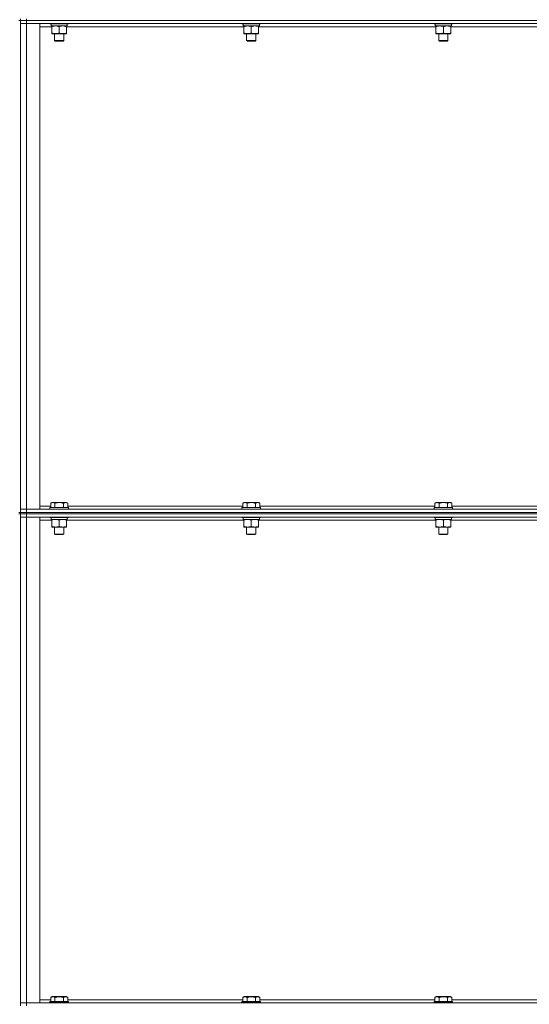
# Model space of a CAD drawing. Units: millimetres. Extents: x 0 to 30546, y -7 to 21000.
# Drawn here: x 15269 to 15927, y 14188 to 15459 of the extents above; entities that cross this region are included whole.
import ezdxf

# ---------------------------------------------------------------- set-up
doc = ezdxf.new("R2010")
doc.units = ezdxf.units.MM
doc.linetypes.add('K5LT_THIN', pattern=[0])
doc.layers.add('R', color=1, linetype='Continuous', true_color=0xff0000)
doc.layers.add('WELDING', color=7, linetype='Continuous', true_color=0xffffff)

msp = doc.modelspace()

# ---------------------------------------------------------------- linework, layer by layer
at = {"layer": 'R', "color": 7, "linetype": 'K5LT_THIN', "lineweight": 18}
for p, q in [((15267.6, 15458.3), (15269.6, 15458.3)), ((15269.6, 15460.3), (15269.6, 15458.3)), ((15269.6, 15458.3), (15269.6, 14823.3)), ((15277.6, 15458.3), (15269.6, 15458.3)), ((15269.6, 15458.3), (15277.6, 15458.3)), ((15277.6, 15460.3), (15277.6, 15458.3)), ((15277.6, 15458.3), (16601.6, 15458.3)), ((16601.6, 15458.3), (15277.6, 15458.3)), ((15277.6, 15458.3), (15277.6, 15454.3)), ((15269.6, 15454.3), (15277.6, 15454.3)), ((15277.6, 15454.3), (15269.6, 15454.3)), ((16601.6, 15454.3), (15277.6, 15454.3)), ((15277.6, 15454.3), (15294.6, 15454.3)), ((15277.6, 15454.3), (15277.6, 14827.3)), ((15294.6, 15454.3), (15294.6, 14827.3)), ((15310.1, 15450.3), (15294.6, 15450.3)), ((15307.6, 15454.3), (15307.6, 15454.1)), ((15307.6, 15454.1), (15307.8, 15453.8)), ((15319.6, 15454.1), (15307.6, 15454.1)), ((15319.6, 15453.8), (15307.8, 15453.8)), ((15309.1, 15451.3), (15309.2, 15452.7)), ((15309.1, 15451.3), (15309.4, 15451.3)), ((15330.1, 15451.3), (15309.4, 15451.3)), ((15310.1, 15450.5), (15310.1, 15451.3)), ((15310.1, 15450.5), (15310.1, 15442.2)), ((15331.6, 15454.1), (15319.6, 15454.1)), ((15331.4, 15453.8), (15319.6, 15453.8)), ((15319.6, 15450.5), (15319.6, 15442.2)), ((15329.1, 15451.3), (15329.1, 15450.5)), ((15329.1, 15450.5), (15329.1, 15442.2)), ((15558.1, 15450.3), (15329.1, 15450.3)), ((15330.1, 15453.8), (15330.1, 15451.3)), ((15331.6, 15454.1), (15331.4, 15453.8)), ((15331.6, 15454.3), (15331.6, 15454.1)), ((15555.6, 15454.3), (15555.6, 15454.1)), ((15555.6, 15454.1), (15555.8, 15453.8)), ((15567.6, 15454.1), (15555.6, 15454.1)), ((15567.6, 15453.8), (15555.8, 15453.8)), ((15557.1, 15451.3), (15557.2, 15452.7)), ((15557.1, 15451.3), (15557.4, 15451.3)), ((15578.1, 15451.3), (15557.4, 15451.3)), ((15558.1, 15450.5), (15558.1, 15451.3)), ((15558.1, 15450.5), (15558.1, 15442.2)), ((15579.6, 15454.1), (15567.6, 15454.1)), ((15579.4, 15453.8), (15567.6, 15453.8)), ((15567.6, 15450.5), (15567.6, 15442.2)), ((15577.1, 15451.3), (15577.1, 15450.5)), ((15577.1, 15450.5), (15577.1, 15442.2)), ((15806.1, 15450.3), (15577.1, 15450.3)), ((15578.1, 15453.8), (15578.1, 15451.3)), ((15579.6, 15454.1), (15579.4, 15453.8)), ((15579.6, 15454.3), (15579.6, 15454.1)), ((15803.6, 15454.3), (15803.6, 15454.1)), ((15803.6, 15454.1), (15803.8, 15453.8)), ((15815.6, 15454.1), (15803.6, 15454.1)), ((15815.6, 15453.8), (15803.8, 15453.8)), ((15805.1, 15451.3), (15805.2, 15452.7)), ((15805.1, 15451.3), (15805.4, 15451.3)), ((15826.1, 15451.3), (15805.4, 15451.3)), ((15806.1, 15450.5), (15806.1, 15451.3)), ((15806.1, 15450.5), (15806.1, 15442.2)), ((15827.6, 15454.1), (15815.6, 15454.1)), ((15827.4, 15453.8), (15815.6, 15453.8)), ((15815.6, 15450.5), (15815.6, 15442.2)), ((15825.1, 15451.3), (15825.1, 15450.5)), ((15825.1, 15450.5), (15825.1, 15442.2)), ((16054.1, 15450.3), (15825.1, 15450.3)), ((15826.1, 15453.8), (15826.1, 15451.3)), ((15827.6, 15454.1), (15827.4, 15453.8)), ((15827.6, 15454.3), (15827.6, 15454.1)), ((15310.1, 15441.3), (15310.1, 15442.2)), ((15329.1, 15441.3), (15310.1, 15441.3)), ((15313.6, 15441.3), (15313.6, 15432.4)), ((15325.6, 15432.4), (15313.6, 15432.4)), ((15313.6, 15432.4), (15314.6, 15431.8)), ((15324.6, 15431.8), (15314.6, 15431.8)), ((15325.6, 15432.4), (15324.6, 15431.8)), ((15325.6, 15441.3), (15325.6, 15432.4)), ((15329.1, 15442.2), (15329.1, 15441.3)), ((15558.1, 15441.3), (15558.1, 15442.2)), ((15577.1, 15441.3), (15558.1, 15441.3)), ((15561.6, 15441.3), (15561.6, 15432.4)), ((15573.6, 15432.4), (15561.6, 15432.4)), ((15561.6, 15432.4), (15562.6, 15431.8)), ((15572.6, 15431.8), (15562.6, 15431.8)), ((15573.6, 15432.4), (15572.6, 15431.8)), ((15573.6, 15441.3), (15573.6, 15432.4)), ((15577.1, 15442.2), (15577.1, 15441.3)), ((15806.1, 15441.3), (15806.1, 15442.2)), ((15825.1, 15441.3), (15806.1, 15441.3)), ((15809.6, 15441.3), (15809.6, 15432.4)), ((15821.6, 15432.4), (15809.6, 15432.4)), ((15809.6, 15432.4), (15810.6, 15431.8)), ((15820.6, 15431.8), (15810.6, 15431.8)), ((15821.6, 15432.4), (15820.6, 15431.8)), ((15821.6, 15441.3), (15821.6, 15432.4)), ((15825.1, 15442.2), (15825.1, 15441.3)), ((15308.6, 14835.2), (15310.6, 14836.3)), ((15308.6, 14835.2), (15308.6, 14829.8)), ((15328.6, 14836.3), (15310.6, 14836.3)), ((15314.1, 14835.2), (15314.1, 14829.8)), ((15325.1, 14835.2), (15325.1, 14829.8)), ((15330.6, 14835.2), (15328.6, 14836.3)), ((15330.6, 14835.2), (15330.6, 14829.8)), ((15556.6, 14835.2), (15558.6, 14836.3)), ((15556.6, 14835.2), (15556.6, 14829.8)), ((15576.6, 14836.3), (15558.6, 14836.3)), ((15562.1, 14835.2), (15562.1, 14829.8)), ((15573.1, 14835.2), (15573.1, 14829.8)), ((15578.6, 14835.2), (15576.6, 14836.3)), ((15578.6, 14835.2), (15578.6, 14829.8)), ((15804.6, 14835.2), (15806.6, 14836.3)), ((15804.6, 14835.2), (15804.6, 14829.8)), ((15824.6, 14836.3), (15806.6, 14836.3)), ((15810.1, 14835.2), (15810.1, 14829.8)), ((15821.1, 14835.2), (15821.1, 14829.8)), ((15826.6, 14835.2), (15824.6, 14836.3)), ((15826.6, 14835.2), (15826.6, 14829.8)), ((15267.6, 14823.3), (15269.6, 14823.3)), ((15267.6, 14821.3), (15269.6, 14821.3)), ((15277.6, 14827.3), (15269.6, 14827.3)), ((15269.6, 14827.3), (15277.6, 14827.3)), ((15269.6, 14823.3), (15277.6, 14823.3)), ((15269.6, 14823.3), (15269.6, 14821.3)), ((15277.6, 14823.3), (15269.6, 14823.3)), ((15269.6, 14821.3), (15277.6, 14821.3)), ((15277.6, 14821.3), (15269.6, 14821.3)), ((15269.6, 14821.3), (15269.6, 14186.3)), ((15277.6, 14827.3), (16601.6, 14827.3)), ((15294.6, 14827.3), (15277.6, 14827.3)), ((15277.6, 14823.3), (15277.6, 14827.3)), ((15277.6, 14823.3), (16601.6, 14823.3)), ((15277.6, 14823.3), (16601.6, 14823.3)), ((15277.6, 14823.3), (15277.6, 14821.3)), ((16601.6, 14821.3), (15277.6, 14821.3)), ((15277.6, 14821.3), (16601.6, 14821.3)), ((15277.6, 14821.3), (15277.6, 14817.3)), ((15294.6, 14831.3), (15308.6, 14831.3)), ((15307.6, 14829.5), (15307.8, 14829.8)), ((15307.6, 14829.5), (15307.6, 14827.6)), ((15331.6, 14829.5), (15307.6, 14829.5)), ((15331.6, 14827.6), (15307.6, 14827.6)), ((15307.6, 14827.6), (15307.8, 14827.3)), ((15331.4, 14829.8), (15307.8, 14829.8)), ((15330.6, 14831.3), (15556.6, 14831.3)), ((15331.6, 14829.5), (15331.4, 14829.8)), ((15331.6, 14827.6), (15331.4, 14827.3)), ((15331.6, 14829.5), (15331.6, 14827.6)), ((15555.6, 14829.5), (15555.8, 14829.8)), ((15555.6, 14829.5), (15555.6, 14827.6)), ((15579.6, 14829.5), (15555.6, 14829.5)), ((15579.6, 14827.6), (15555.6, 14827.6)), ((15555.6, 14827.6), (15555.8, 14827.3)), ((15579.4, 14829.8), (15555.8, 14829.8)), ((15578.6, 14831.3), (15804.6, 14831.3)), ((15579.6, 14829.5), (15579.4, 14829.8)), ((15579.6, 14827.6), (15579.4, 14827.3)), ((15579.6, 14829.5), (15579.6, 14827.6)), ((15803.6, 14829.5), (15803.8, 14829.8)), ((15803.6, 14829.5), (15803.6, 14827.6)), ((15827.6, 14829.5), (15803.6, 14829.5)), ((15827.6, 14827.6), (15803.6, 14827.6)), ((15803.6, 14827.6), (15803.8, 14827.3)), ((15827.4, 14829.8), (15803.8, 14829.8)), ((15826.6, 14831.3), (16052.6, 14831.3)), ((15827.6, 14829.5), (15827.4, 14829.8)), ((15827.6, 14827.6), (15827.4, 14827.3)), ((15827.6, 14829.5), (15827.6, 14827.6)), ((15269.6, 14817.3), (15277.6, 14817.3)), ((15277.6, 14817.3), (15269.6, 14817.3)), ((16601.6, 14817.3), (15277.6, 14817.3)), ((15277.6, 14817.3), (15294.6, 14817.3)), ((15277.6, 14817.3), (15277.6, 14190.3)), ((15294.6, 14817.3), (15294.6, 14190.3)), ((15310.1, 14813.3), (15294.6, 14813.3)), ((15307.6, 14817.3), (15307.6, 14817.1)), ((15307.6, 14817.1), (15307.8, 14816.8)), ((15319.6, 14817.1), (15307.6, 14817.1)), ((15319.6, 14816.8), (15307.8, 14816.8)), ((15309.1, 14814.3), (15309.2, 14815.7)), ((15309.1, 14814.3), (15309.4, 14814.3)), ((15330.1, 14814.3), (15309.4, 14814.3)), ((15310.1, 14813.5), (15310.1, 14814.3)), ((15310.1, 14813.5), (15310.1, 14805.2)), ((15331.6, 14817.1), (15319.6, 14817.1)), ((15331.4, 14816.8), (15319.6, 14816.8)), ((15319.6, 14813.5), (15319.6, 14805.2)), ((15329.1, 14814.3), (15329.1, 14813.5)), ((15329.1, 14813.5), (15329.1, 14805.2)), ((15558.1, 14813.3), (15329.1, 14813.3)), ((15330.1, 14816.8), (15330.1, 14814.3)), ((15331.6, 14817.1), (15331.4, 14816.8)), ((15331.6, 14817.3), (15331.6, 14817.1)), ((15555.6, 14817.3), (15555.6, 14817.1)), ((15555.6, 14817.1), (15555.8, 14816.8)), ((15567.6, 14817.1), (15555.6, 14817.1)), ((15567.6, 14816.8), (15555.8, 14816.8)), ((15557.1, 14814.3), (15557.2, 14815.7)), ((15557.1, 14814.3), (15557.4, 14814.3)), ((15578.1, 14814.3), (15557.4, 14814.3)), ((15558.1, 14813.5), (15558.1, 14814.3)), ((15558.1, 14813.5), (15558.1, 14805.2)), ((15579.6, 14817.1), (15567.6, 14817.1)), ((15579.4, 14816.8), (15567.6, 14816.8)), ((15567.6, 14813.5), (15567.6, 14805.2)), ((15577.1, 14814.3), (15577.1, 14813.5)), ((15577.1, 14813.5), (15577.1, 14805.2)), ((15806.1, 14813.3), (15577.1, 14813.3)), ((15578.1, 14816.8), (15578.1, 14814.3)), ((15579.6, 14817.1), (15579.4, 14816.8)), ((15579.6, 14817.3), (15579.6, 14817.1)), ((15803.6, 14817.3), (15803.6, 14817.1)), ((15803.6, 14817.1), (15803.8, 14816.8)), ((15815.6, 14817.1), (15803.6, 14817.1)), ((15815.6, 14816.8), (15803.8, 14816.8)), ((15805.1, 14814.3), (15805.2, 14815.7)), ((15805.1, 14814.3), (15805.4, 14814.3)), ((15826.1, 14814.3), (15805.4, 14814.3)), ((15806.1, 14813.5), (15806.1, 14814.3)), ((15806.1, 14813.5), (15806.1, 14805.2)), ((15827.6, 14817.1), (15815.6, 14817.1)), ((15827.4, 14816.8), (15815.6, 14816.8)), ((15815.6, 14813.5), (15815.6, 14805.2)), ((15825.1, 14814.3), (15825.1, 14813.5)), ((15825.1, 14813.5), (15825.1, 14805.2)), ((16054.1, 14813.3), (15825.1, 14813.3)), ((15826.1, 14816.8), (15826.1, 14814.3)), ((15827.6, 14817.1), (15827.4, 14816.8)), ((15827.6, 14817.3), (15827.6, 14817.1)), ((15310.1, 14804.3), (15310.1, 14805.2)), ((15329.1, 14804.3), (15310.1, 14804.3)), ((15313.6, 14804.3), (15313.6, 14795.4)), ((15325.6, 14795.4), (15313.6, 14795.4)), ((15313.6, 14795.4), (15314.6, 14794.8)), ((15324.6, 14794.8), (15314.6, 14794.8)), ((15325.6, 14795.4), (15324.6, 14794.8)), ((15325.6, 14804.3), (15325.6, 14795.4)), ((15329.1, 14805.2), (15329.1, 14804.3)), ((15558.1, 14804.3), (15558.1, 14805.2)), ((15577.1, 14804.3), (15558.1, 14804.3)), ((15561.6, 14804.3), (15561.6, 14795.4)), ((15573.6, 14795.4), (15561.6, 14795.4)), ((15561.6, 14795.4), (15562.6, 14794.8)), ((15572.6, 14794.8), (15562.6, 14794.8)), ((15573.6, 14795.4), (15572.6, 14794.8)), ((15573.6, 14804.3), (15573.6, 14795.4)), ((15577.1, 14805.2), (15577.1, 14804.3)), ((15806.1, 14804.3), (15806.1, 14805.2)), ((15825.1, 14804.3), (15806.1, 14804.3)), ((15809.6, 14804.3), (15809.6, 14795.4)), ((15821.6, 14795.4), (15809.6, 14795.4)), ((15809.6, 14795.4), (15810.6, 14794.8)), ((15820.6, 14794.8), (15810.6, 14794.8)), ((15821.6, 14795.4), (15820.6, 14794.8)), ((15821.6, 14804.3), (15821.6, 14795.4)), ((15825.1, 14805.2), (15825.1, 14804.3)), ((15308.6, 14197.2), (15310.6, 14198.3)), ((15308.6, 14197.2), (15308.6, 14191.8)), ((15319.6, 14198.3), (15310.6, 14198.3)), ((15314.1, 14197.2), (15314.1, 14191.8)), ((15328.6, 14198.3), (15319.6, 14198.3)), ((15325.1, 14197.2), (15325.1, 14191.8)), ((15330.6, 14197.2), (15328.6, 14198.3)), ((15330.6, 14197.2), (15330.6, 14191.8)), ((15556.6, 14197.2), (15558.6, 14198.3)), ((15556.6, 14197.2), (15556.6, 14191.8)), ((15567.6, 14198.3), (15558.6, 14198.3)), ((15562.1, 14197.2), (15562.1, 14191.8)), ((15576.6, 14198.3), (15567.6, 14198.3)), ((15573.1, 14197.2), (15573.1, 14191.8)), ((15578.6, 14197.2), (15576.6, 14198.3)), ((15578.6, 14197.2), (15578.6, 14191.8)), ((15804.6, 14197.2), (15806.6, 14198.3)), ((15804.6, 14197.2), (15804.6, 14191.8)), ((15815.6, 14198.3), (15806.6, 14198.3)), ((15810.1, 14197.2), (15810.1, 14191.8)), ((15824.6, 14198.3), (15815.6, 14198.3)), ((15821.1, 14197.2), (15821.1, 14191.8)), ((15826.6, 14197.2), (15824.6, 14198.3)), ((15826.6, 14197.2), (15826.6, 14191.8)), ((15277.6, 14190.3), (15269.6, 14190.3)), ((15269.6, 14190.3), (15277.6, 14190.3)), ((15277.6, 14190.3), (16601.6, 14190.3)), ((15294.6, 14190.3), (15277.6, 14190.3)), ((15277.6, 14186.3), (15277.6, 14190.3)), ((15294.6, 14194.3), (15308.6, 14194.3)), ((15307.6, 14191.5), (15307.8, 14191.8)), ((15307.6, 14191.5), (15307.6, 14190.3)), ((15319.6, 14191.5), (15307.6, 14191.5)), ((15319.6, 14191.8), (15307.8, 14191.8)), ((15331.4, 14191.8), (15319.6, 14191.8)), ((15331.6, 14191.5), (15319.6, 14191.5)), ((15330.6, 14194.3), (15556.6, 14194.3)), ((15331.6, 14191.5), (15331.4, 14191.8)), ((15331.6, 14191.5), (15331.6, 14190.3)), ((15555.6, 14191.5), (15555.8, 14191.8)), ((15555.6, 14191.5), (15555.6, 14190.3)), ((15567.6, 14191.5), (15555.6, 14191.5)), ((15567.6, 14191.8), (15555.8, 14191.8)), ((15579.4, 14191.8), (15567.6, 14191.8)), ((15579.6, 14191.5), (15567.6, 14191.5)), ((15578.6, 14194.3), (15804.6, 14194.3)), ((15579.6, 14191.5), (15579.4, 14191.8)), ((15579.6, 14191.5), (15579.6, 14190.3)), ((15803.6, 14191.5), (15803.8, 14191.8)), ((15803.6, 14191.5), (15803.6, 14190.3)), ((15815.6, 14191.5), (15803.6, 14191.5)), ((15815.6, 14191.8), (15803.8, 14191.8)), ((15827.4, 14191.8), (15815.6, 14191.8)), ((15827.6, 14191.5), (15815.6, 14191.5)), ((15826.6, 14194.3), (16052.6, 14194.3)), ((15827.6, 14191.5), (15827.4, 14191.8)), ((15827.6, 14191.5), (15827.6, 14190.3))]:
    msp.add_line(p, q, dxfattribs=at)
for centre in [(15319.6, 15456.3), (15567.6, 15456.3), (15815.6, 15456.3), (15319.6, 14819.3), (15567.6, 14819.3), (15815.6, 14819.3)]:
    msp.add_ellipse(centre, major_axis=(0, -22.5), ratio=0.466308, start_param=-1.46277, end_param=-1.350168, dxfattribs=at)
at = {"layer": 'WELDING', "color": 7, "linetype": 'K5LT_THIN', "lineweight": 18}
for points, knots in [([(15314.9, 15451.3), (15314.6, 15451.3), (15314.2, 15451.3), (15313.6, 15451.3), (15312.9, 15451.2), (15312.1, 15451.1), (15311.2, 15450.8), (15310.5, 15450.6), (15310.1, 15450.5)], [0, 0, 0, 0, 1.192024, 2.404251, 3.60809, 4.765234, 6.955738, 9, 9, 9, 9]), ([(15319.6, 15450.5), (15319.1, 15450.7), (15318.3, 15450.9), (15317.4, 15451.1), (15316.7, 15451.2), (15316.1, 15451.3), (15315.5, 15451.3), (15315.1, 15451.3), (15314.9, 15451.3)], [0, 0, 0, 0, 2.905563, 4.375924, 5.511195, 6.679161, 7.850161, 9, 9, 9, 9]), ([(15324.4, 15451.3), (15324.1, 15451.3), (15323.7, 15451.3), (15323.1, 15451.3), (15322.4, 15451.2), (15321.6, 15451.1), (15320.7, 15450.8), (15320, 15450.6), (15319.6, 15450.5)], [0, 0, 0, 0, 1.192024, 2.404251, 3.60809, 4.765234, 6.955738, 9, 9, 9, 9]), ([(15329.1, 15450.5), (15328.6, 15450.7), (15327.8, 15450.9), (15326.9, 15451.1), (15326.2, 15451.2), (15325.6, 15451.3), (15325, 15451.3), (15324.6, 15451.3), (15324.4, 15451.3)], [0, 0, 0, 0, 2.905563, 4.375924, 5.511195, 6.679161, 7.850161, 9, 9, 9, 9]), ([(15562.9, 15451.3), (15562.6, 15451.3), (15562.2, 15451.3), (15561.6, 15451.3), (15560.9, 15451.2), (15560.1, 15451.1), (15559.2, 15450.8), (15558.5, 15450.6), (15558.1, 15450.5)], [0, 0, 0, 0, 1.192024, 2.404251, 3.60809, 4.765234, 6.955738, 9, 9, 9, 9]), ([(15567.6, 15450.5), (15567.1, 15450.7), (15566.3, 15450.9), (15565.4, 15451.1), (15564.7, 15451.2), (15564.1, 15451.3), (15563.5, 15451.3), (15563.1, 15451.3), (15562.9, 15451.3)], [0, 0, 0, 0, 2.905563, 4.375924, 5.511195, 6.679161, 7.850161, 9, 9, 9, 9]), ([(15572.4, 15451.3), (15572.1, 15451.3), (15571.7, 15451.3), (15571.1, 15451.3), (15570.4, 15451.2), (15569.6, 15451.1), (15568.7, 15450.8), (15568, 15450.6), (15567.6, 15450.5)], [0, 0, 0, 0, 1.192024, 2.404251, 3.60809, 4.765234, 6.955738, 9, 9, 9, 9]), ([(15577.1, 15450.5), (15576.6, 15450.7), (15575.8, 15450.9), (15574.9, 15451.1), (15574.2, 15451.2), (15573.6, 15451.3), (15573, 15451.3), (15572.6, 15451.3), (15572.4, 15451.3)], [0, 0, 0, 0, 2.905563, 4.375924, 5.511195, 6.679161, 7.850161, 9, 9, 9, 9]), ([(15810.9, 15451.3), (15810.6, 15451.3), (15810.2, 15451.3), (15809.6, 15451.3), (15808.9, 15451.2), (15808.1, 15451.1), (15807.2, 15450.8), (15806.5, 15450.6), (15806.1, 15450.5)], [0, 0, 0, 0, 1.192024, 2.404251, 3.60809, 4.765234, 6.955738, 9, 9, 9, 9]), ([(15815.6, 15450.5), (15815.1, 15450.7), (15814.3, 15450.9), (15813.4, 15451.1), (15812.7, 15451.2), (15812.1, 15451.3), (15811.5, 15451.3), (15811.1, 15451.3), (15810.9, 15451.3)], [0, 0, 0, 0, 2.905563, 4.375924, 5.511195, 6.679161, 7.850161, 9, 9, 9, 9]), ([(15820.4, 15451.3), (15820.1, 15451.3), (15819.7, 15451.3), (15819.1, 15451.3), (15818.4, 15451.2), (15817.6, 15451.1), (15816.7, 15450.8), (15816, 15450.6), (15815.6, 15450.5)], [0, 0, 0, 0, 1.192024, 2.404251, 3.60809, 4.765234, 6.955738, 9, 9, 9, 9]), ([(15825.1, 15450.5), (15824.6, 15450.7), (15823.8, 15450.9), (15822.9, 15451.1), (15822.2, 15451.2), (15821.6, 15451.3), (15821, 15451.3), (15820.6, 15451.3), (15820.4, 15451.3)], [0, 0, 0, 0, 2.905563, 4.375924, 5.511195, 6.679161, 7.850161, 9, 9, 9, 9]), ([(15310.1, 15442.2), (15310.7, 15442), (15311.5, 15441.8), (15312.5, 15441.6), (15313.1, 15441.5), (15313.6, 15441.4), (15314.2, 15441.4), (15314.8, 15441.3), (15315.4, 15441.4), (15315.9, 15441.4), (15316.4, 15441.4), (15317, 15441.5), (15318.1, 15441.7), (15319, 15442), (15319.6, 15442.2)], [0, 0, 0, 0, 2.72415, 3.912285, 4.716446, 5.530362, 6.353984, 7.500189, 8.40607, 9.211142, 9.605533, 10.761675, 12.184093, 15, 15, 15, 15]), ([(15319.6, 15442.2), (15320.2, 15442), (15321, 15441.8), (15322, 15441.6), (15322.6, 15441.5), (15323.1, 15441.4), (15323.7, 15441.4), (15324.3, 15441.3), (15324.9, 15441.4), (15325.4, 15441.4), (15325.9, 15441.4), (15326.5, 15441.5), (15327.6, 15441.7), (15328.5, 15442), (15329.1, 15442.2)], [0, 0, 0, 0, 2.72415, 3.912285, 4.716446, 5.530362, 6.353984, 7.500189, 8.40607, 9.211142, 9.605533, 10.761675, 12.184093, 15, 15, 15, 15]), ([(15558.1, 15442.2), (15558.7, 15442), (15559.5, 15441.8), (15560.5, 15441.6), (15561.1, 15441.5), (15561.6, 15441.4), (15562.2, 15441.4), (15562.8, 15441.3), (15563.4, 15441.4), (15563.9, 15441.4), (15564.4, 15441.4), (15565, 15441.5), (15566.1, 15441.7), (15567, 15442), (15567.6, 15442.2)], [0, 0, 0, 0, 2.72415, 3.912285, 4.716446, 5.530362, 6.353984, 7.500189, 8.40607, 9.211142, 9.605533, 10.761675, 12.184093, 15, 15, 15, 15]), ([(15567.6, 15442.2), (15568.2, 15442), (15569, 15441.8), (15570, 15441.6), (15570.6, 15441.5), (15571.1, 15441.4), (15571.7, 15441.4), (15572.3, 15441.3), (15572.9, 15441.4), (15573.4, 15441.4), (15573.9, 15441.4), (15574.5, 15441.5), (15575.6, 15441.7), (15576.5, 15442), (15577.1, 15442.2)], [0, 0, 0, 0, 2.72415, 3.912285, 4.716446, 5.530362, 6.353984, 7.500189, 8.40607, 9.211142, 9.605533, 10.761675, 12.184093, 15, 15, 15, 15]), ([(15806.1, 15442.2), (15806.7, 15442), (15807.5, 15441.8), (15808.5, 15441.6), (15809.1, 15441.5), (15809.6, 15441.4), (15810.2, 15441.4), (15810.8, 15441.3), (15811.4, 15441.4), (15811.9, 15441.4), (15812.4, 15441.4), (15813, 15441.5), (15814.1, 15441.7), (15815, 15442), (15815.6, 15442.2)], [0, 0, 0, 0, 2.72415, 3.912285, 4.716446, 5.530362, 6.353984, 7.500189, 8.40607, 9.211142, 9.605533, 10.761675, 12.184093, 15, 15, 15, 15]), ([(15815.6, 15442.2), (15816.2, 15442), (15817, 15441.8), (15818, 15441.6), (15818.6, 15441.5), (15819.1, 15441.4), (15819.7, 15441.4), (15820.3, 15441.3), (15820.9, 15441.4), (15821.4, 15441.4), (15821.9, 15441.4), (15822.5, 15441.5), (15823.6, 15441.7), (15824.5, 15442), (15825.1, 15442.2)], [0, 0, 0, 0, 2.72415, 3.912285, 4.716446, 5.530362, 6.353984, 7.500189, 8.40607, 9.211142, 9.605533, 10.761675, 12.184093, 15, 15, 15, 15]), ([(15314.1, 14835.2), (15313.8, 14835.4), (15313.4, 14835.6), (15312.9, 14835.8), (15312.6, 14835.9), (15312.4, 14835.9), (15312.1, 14836), (15311.8, 14836), (15311.4, 14836), (15311, 14836), (15310.7, 14836), (15310.4, 14835.9), (15309.9, 14835.8), (15309.3, 14835.6), (15308.9, 14835.3), (15308.6, 14835.2)], [0, 0, 0, 0, 2.912728, 3.529104, 4.366059, 5.20805, 5.90491, 6.841792, 7.999747, 8.992853, 9.878966, 10.753647, 12.031595, 13.665019, 16, 16, 16, 16]), ([(15325.1, 14835.2), (15324.8, 14835.3), (15324.2, 14835.4), (15323.1, 14835.7), (15322, 14835.9), (15321, 14836), (15320.4, 14836), (15319.9, 14836), (15319.5, 14836), (15319.2, 14836), (15318.8, 14836), (15318.3, 14836), (15317.9, 14836), (15317.2, 14835.9), (15316.2, 14835.7), (15315.1, 14835.5), (15314.4, 14835.3), (15314.1, 14835.2)], [0, 0, 0, 0, 2.896048, 7.635036, 13.675312, 16.352744, 19.030177, 21.193346, 22.27493, 23.356515, 25.164905, 26.973294, 28.781684, 30.590074, 34.691771, 40.985529, 43.953237, 43.953237, 43.953237, 43.953237]), ([(15330.6, 14835.2), (15330.2, 14835.4), (15329.8, 14835.6), (15329.3, 14835.8), (15329.1, 14835.9), (15328.8, 14835.9), (15328.5, 14836), (15328.2, 14836), (15327.8, 14836), (15327.5, 14836), (15327.2, 14836), (15326.8, 14835.9), (15326.4, 14835.8), (15325.8, 14835.6), (15325.3, 14835.3), (15325.1, 14835.2)], [0, 0, 0, 0, 2.912728, 3.529104, 4.366059, 5.20805, 5.90491, 6.841792, 7.999747, 8.992853, 9.878966, 10.753647, 12.031595, 13.665019, 16, 16, 16, 16]), ([(15562.1, 14835.2), (15561.8, 14835.4), (15561.4, 14835.6), (15560.9, 14835.8), (15560.6, 14835.9), (15560.4, 14835.9), (15560.1, 14836), (15559.8, 14836), (15559.4, 14836), (15559, 14836), (15558.7, 14836), (15558.4, 14835.9), (15557.9, 14835.8), (15557.3, 14835.6), (15556.9, 14835.3), (15556.6, 14835.2)], [0, 0, 0, 0, 2.912728, 3.529104, 4.366059, 5.20805, 5.90491, 6.841792, 7.999747, 8.992853, 9.878966, 10.753647, 12.031595, 13.665019, 16, 16, 16, 16]), ([(15573.1, 14835.2), (15572.8, 14835.3), (15572.2, 14835.4), (15571.1, 14835.7), (15570, 14835.9), (15569, 14836), (15568.4, 14836), (15567.9, 14836), (15567.5, 14836), (15567.2, 14836), (15566.8, 14836), (15566.3, 14836), (15565.9, 14836), (15565.2, 14835.9), (15564.2, 14835.7), (15563.1, 14835.5), (15562.4, 14835.3), (15562.1, 14835.2)], [0, 0, 0, 0, 2.896048, 7.635036, 13.675312, 16.352744, 19.030177, 21.193346, 22.27493, 23.356515, 25.164905, 26.973294, 28.781684, 30.590074, 34.691771, 40.985529, 43.953237, 43.953237, 43.953237, 43.953237]), ([(15578.6, 14835.2), (15578.2, 14835.4), (15577.8, 14835.6), (15577.3, 14835.8), (15577.1, 14835.9), (15576.8, 14835.9), (15576.5, 14836), (15576.2, 14836), (15575.8, 14836), (15575.5, 14836), (15575.2, 14836), (15574.8, 14835.9), (15574.4, 14835.8), (15573.8, 14835.6), (15573.3, 14835.3), (15573.1, 14835.2)], [0, 0, 0, 0, 2.912728, 3.529104, 4.366059, 5.20805, 5.90491, 6.841792, 7.999747, 8.992853, 9.878966, 10.753647, 12.031595, 13.665019, 16, 16, 16, 16]), ([(15810.1, 14835.2), (15809.8, 14835.4), (15809.4, 14835.6), (15808.9, 14835.8), (15808.6, 14835.9), (15808.4, 14835.9), (15808.1, 14836), (15807.8, 14836), (15807.4, 14836), (15807, 14836), (15806.7, 14836), (15806.4, 14835.9), (15805.9, 14835.8), (15805.3, 14835.6), (15804.9, 14835.3), (15804.6, 14835.2)], [0, 0, 0, 0, 2.912728, 3.529104, 4.366059, 5.20805, 5.90491, 6.841792, 7.999747, 8.992853, 9.878966, 10.753647, 12.031595, 13.665019, 16, 16, 16, 16]), ([(15821.1, 14835.2), (15820.8, 14835.3), (15820.2, 14835.4), (15819.1, 14835.7), (15818, 14835.9), (15817, 14836), (15816.4, 14836), (15815.9, 14836), (15815.5, 14836), (15815.2, 14836), (15814.8, 14836), (15814.3, 14836), (15813.9, 14836), (15813.2, 14835.9), (15812.2, 14835.7), (15811.1, 14835.5), (15810.4, 14835.3), (15810.1, 14835.2)], [0, 0, 0, 0, 2.896048, 7.635036, 13.675312, 16.352744, 19.030177, 21.193346, 22.27493, 23.356515, 25.164905, 26.973294, 28.781684, 30.590074, 34.691771, 40.985529, 43.953237, 43.953237, 43.953237, 43.953237]), ([(15826.6, 14835.2), (15826.2, 14835.4), (15825.8, 14835.6), (15825.3, 14835.8), (15825.1, 14835.9), (15824.8, 14835.9), (15824.5, 14836), (15824.2, 14836), (15823.8, 14836), (15823.5, 14836), (15823.2, 14836), (15822.8, 14835.9), (15822.4, 14835.8), (15821.8, 14835.6), (15821.3, 14835.3), (15821.1, 14835.2)], [0, 0, 0, 0, 2.912728, 3.529104, 4.366059, 5.20805, 5.90491, 6.841792, 7.999747, 8.992853, 9.878966, 10.753647, 12.031595, 13.665019, 16, 16, 16, 16]), ([(15314.9, 14814.3), (15314.6, 14814.3), (15314.2, 14814.3), (15313.6, 14814.3), (15312.9, 14814.2), (15312.1, 14814.1), (15311.2, 14813.8), (15310.5, 14813.6), (15310.1, 14813.5)], [0, 0, 0, 0, 1.192024, 2.404251, 3.60809, 4.765234, 6.955738, 9, 9, 9, 9]), ([(15319.6, 14813.5), (15319.1, 14813.7), (15318.3, 14813.9), (15317.4, 14814.1), (15316.7, 14814.2), (15316.1, 14814.3), (15315.5, 14814.3), (15315.1, 14814.3), (15314.9, 14814.3)], [0, 0, 0, 0, 2.905563, 4.375924, 5.511195, 6.679161, 7.850161, 9, 9, 9, 9]), ([(15324.4, 14814.3), (15324.1, 14814.3), (15323.7, 14814.3), (15323.1, 14814.3), (15322.4, 14814.2), (15321.6, 14814.1), (15320.7, 14813.8), (15320, 14813.6), (15319.6, 14813.5)], [0, 0, 0, 0, 1.192024, 2.404251, 3.60809, 4.765234, 6.955738, 9, 9, 9, 9]), ([(15329.1, 14813.5), (15328.6, 14813.7), (15327.8, 14813.9), (15326.9, 14814.1), (15326.2, 14814.2), (15325.6, 14814.3), (15325, 14814.3), (15324.6, 14814.3), (15324.4, 14814.3)], [0, 0, 0, 0, 2.905563, 4.375924, 5.511195, 6.679161, 7.850161, 9, 9, 9, 9]), ([(15562.9, 14814.3), (15562.6, 14814.3), (15562.2, 14814.3), (15561.6, 14814.3), (15560.9, 14814.2), (15560.1, 14814.1), (15559.2, 14813.8), (15558.5, 14813.6), (15558.1, 14813.5)], [0, 0, 0, 0, 1.192024, 2.404251, 3.60809, 4.765234, 6.955738, 9, 9, 9, 9]), ([(15567.6, 14813.5), (15567.1, 14813.7), (15566.3, 14813.9), (15565.4, 14814.1), (15564.7, 14814.2), (15564.1, 14814.3), (15563.5, 14814.3), (15563.1, 14814.3), (15562.9, 14814.3)], [0, 0, 0, 0, 2.905563, 4.375924, 5.511195, 6.679161, 7.850161, 9, 9, 9, 9]), ([(15572.4, 14814.3), (15572.1, 14814.3), (15571.7, 14814.3), (15571.1, 14814.3), (15570.4, 14814.2), (15569.6, 14814.1), (15568.7, 14813.8), (15568, 14813.6), (15567.6, 14813.5)], [0, 0, 0, 0, 1.192024, 2.404251, 3.60809, 4.765234, 6.955738, 9, 9, 9, 9]), ([(15577.1, 14813.5), (15576.6, 14813.7), (15575.8, 14813.9), (15574.9, 14814.1), (15574.2, 14814.2), (15573.6, 14814.3), (15573, 14814.3), (15572.6, 14814.3), (15572.4, 14814.3)], [0, 0, 0, 0, 2.905563, 4.375924, 5.511195, 6.679161, 7.850161, 9, 9, 9, 9]), ([(15810.9, 14814.3), (15810.6, 14814.3), (15810.2, 14814.3), (15809.6, 14814.3), (15808.9, 14814.2), (15808.1, 14814.1), (15807.2, 14813.8), (15806.5, 14813.6), (15806.1, 14813.5)], [0, 0, 0, 0, 1.192024, 2.404251, 3.60809, 4.765234, 6.955738, 9, 9, 9, 9]), ([(15815.6, 14813.5), (15815.1, 14813.7), (15814.3, 14813.9), (15813.4, 14814.1), (15812.7, 14814.2), (15812.1, 14814.3), (15811.5, 14814.3), (15811.1, 14814.3), (15810.9, 14814.3)], [0, 0, 0, 0, 2.905563, 4.375924, 5.511195, 6.679161, 7.850161, 9, 9, 9, 9]), ([(15820.4, 14814.3), (15820.1, 14814.3), (15819.7, 14814.3), (15819.1, 14814.3), (15818.4, 14814.2), (15817.6, 14814.1), (15816.7, 14813.8), (15816, 14813.6), (15815.6, 14813.5)], [0, 0, 0, 0, 1.192024, 2.404251, 3.60809, 4.765234, 6.955738, 9, 9, 9, 9]), ([(15825.1, 14813.5), (15824.6, 14813.7), (15823.8, 14813.9), (15822.9, 14814.1), (15822.2, 14814.2), (15821.6, 14814.3), (15821, 14814.3), (15820.6, 14814.3), (15820.4, 14814.3)], [0, 0, 0, 0, 2.905563, 4.375924, 5.511195, 6.679161, 7.850161, 9, 9, 9, 9]), ([(15310.1, 14805.2), (15310.7, 14805), (15311.5, 14804.8), (15312.5, 14804.6), (15313.1, 14804.5), (15313.6, 14804.4), (15314.2, 14804.4), (15314.8, 14804.3), (15315.4, 14804.4), (15315.9, 14804.4), (15316.4, 14804.4), (15317, 14804.5), (15318.1, 14804.7), (15319, 14805), (15319.6, 14805.2)], [0, 0, 0, 0, 2.72415, 3.912285, 4.716446, 5.530362, 6.353984, 7.500189, 8.40607, 9.211142, 9.605533, 10.761675, 12.184093, 15, 15, 15, 15]), ([(15319.6, 14805.2), (15320.2, 14805), (15321, 14804.8), (15322, 14804.6), (15322.6, 14804.5), (15323.1, 14804.4), (15323.7, 14804.4), (15324.3, 14804.3), (15324.9, 14804.4), (15325.4, 14804.4), (15325.9, 14804.4), (15326.5, 14804.5), (15327.6, 14804.7), (15328.5, 14805), (15329.1, 14805.2)], [0, 0, 0, 0, 2.72415, 3.912285, 4.716446, 5.530362, 6.353984, 7.500189, 8.40607, 9.211142, 9.605533, 10.761675, 12.184093, 15, 15, 15, 15]), ([(15558.1, 14805.2), (15558.7, 14805), (15559.5, 14804.8), (15560.5, 14804.6), (15561.1, 14804.5), (15561.6, 14804.4), (15562.2, 14804.4), (15562.8, 14804.3), (15563.4, 14804.4), (15563.9, 14804.4), (15564.4, 14804.4), (15565, 14804.5), (15566.1, 14804.7), (15567, 14805), (15567.6, 14805.2)], [0, 0, 0, 0, 2.72415, 3.912285, 4.716446, 5.530362, 6.353984, 7.500189, 8.40607, 9.211142, 9.605533, 10.761675, 12.184093, 15, 15, 15, 15]), ([(15567.6, 14805.2), (15568.2, 14805), (15569, 14804.8), (15570, 14804.6), (15570.6, 14804.5), (15571.1, 14804.4), (15571.7, 14804.4), (15572.3, 14804.3), (15572.9, 14804.4), (15573.4, 14804.4), (15573.9, 14804.4), (15574.5, 14804.5), (15575.6, 14804.7), (15576.5, 14805), (15577.1, 14805.2)], [0, 0, 0, 0, 2.72415, 3.912285, 4.716446, 5.530362, 6.353984, 7.500189, 8.40607, 9.211142, 9.605533, 10.761675, 12.184093, 15, 15, 15, 15]), ([(15806.1, 14805.2), (15806.7, 14805), (15807.5, 14804.8), (15808.5, 14804.6), (15809.1, 14804.5), (15809.6, 14804.4), (15810.2, 14804.4), (15810.8, 14804.3), (15811.4, 14804.4), (15811.9, 14804.4), (15812.4, 14804.4), (15813, 14804.5), (15814.1, 14804.7), (15815, 14805), (15815.6, 14805.2)], [0, 0, 0, 0, 2.72415, 3.912285, 4.716446, 5.530362, 6.353984, 7.500189, 8.40607, 9.211142, 9.605533, 10.761675, 12.184093, 15, 15, 15, 15]), ([(15815.6, 14805.2), (15816.2, 14805), (15817, 14804.8), (15818, 14804.6), (15818.6, 14804.5), (15819.1, 14804.4), (15819.7, 14804.4), (15820.3, 14804.3), (15820.9, 14804.4), (15821.4, 14804.4), (15821.9, 14804.4), (15822.5, 14804.5), (15823.6, 14804.7), (15824.5, 14805), (15825.1, 14805.2)], [0, 0, 0, 0, 2.72415, 3.912285, 4.716446, 5.530362, 6.353984, 7.500189, 8.40607, 9.211142, 9.605533, 10.761675, 12.184093, 15, 15, 15, 15]), ([(15314.1, 14197.2), (15313.8, 14197.4), (15313.4, 14197.6), (15312.9, 14197.8), (15312.6, 14197.9), (15312.4, 14197.9), (15312.1, 14198), (15311.8, 14198), (15311.4, 14198), (15311, 14198), (15310.7, 14198), (15310.4, 14197.9), (15309.9, 14197.8), (15309.3, 14197.6), (15308.9, 14197.3), (15308.6, 14197.2)], [0, 0, 0, 0, 2.912728, 3.529104, 4.366059, 5.20805, 5.90491, 6.841792, 7.999747, 8.992853, 9.878966, 10.753647, 12.031595, 13.665019, 16, 16, 16, 16]), ([(15319.6, 14198), (15319.3, 14198), (15318.7, 14198), (15317.9, 14198), (15317, 14197.9), (15316.1, 14197.7), (15315.1, 14197.5), (15314.4, 14197.3), (15314.1, 14197.2)], [0, 0, 0, 0, 3.829997, 7.659995, 11.489992, 15.319989, 20.90052, 24.973438, 24.973438, 24.973438, 24.973438]), ([(15325.1, 14197.2), (15325, 14197.2), (15324.8, 14197.3), (15324.3, 14197.4), (15323.5, 14197.6), (15322.6, 14197.8), (15321.8, 14197.9), (15321.1, 14198), (15320.3, 14198), (15319.8, 14198), (15319.6, 14198)], [0, 0, 0, 0, 1.235584, 3.294892, 6.795714, 11.875088, 15.149676, 18.424263, 21.698851, 24.973438, 24.973438, 24.973438, 24.973438]), ([(15330.6, 14197.2), (15330.2, 14197.4), (15329.8, 14197.6), (15329.3, 14197.8), (15329.1, 14197.9), (15328.8, 14197.9), (15328.5, 14198), (15328.2, 14198), (15327.8, 14198), (15327.5, 14198), (15327.2, 14198), (15326.8, 14197.9), (15326.4, 14197.8), (15325.8, 14197.6), (15325.3, 14197.3), (15325.1, 14197.2)], [0, 0, 0, 0, 2.912728, 3.529104, 4.366059, 5.20805, 5.90491, 6.841792, 7.999747, 8.992853, 9.878966, 10.753647, 12.031595, 13.665019, 16, 16, 16, 16]), ([(15562.1, 14197.2), (15561.8, 14197.4), (15561.4, 14197.6), (15560.9, 14197.8), (15560.6, 14197.9), (15560.4, 14197.9), (15560.1, 14198), (15559.8, 14198), (15559.4, 14198), (15559, 14198), (15558.7, 14198), (15558.4, 14197.9), (15557.9, 14197.8), (15557.3, 14197.6), (15556.9, 14197.3), (15556.6, 14197.2)], [0, 0, 0, 0, 2.912728, 3.529104, 4.366059, 5.20805, 5.90491, 6.841792, 7.999747, 8.992853, 9.878966, 10.753647, 12.031595, 13.665019, 16, 16, 16, 16]), ([(15567.6, 14198), (15567.3, 14198), (15566.7, 14198), (15565.9, 14198), (15565, 14197.9), (15564.1, 14197.7), (15563.1, 14197.5), (15562.4, 14197.3), (15562.1, 14197.2)], [0, 0, 0, 0, 3.829997, 7.659995, 11.489992, 15.319989, 20.90052, 24.973438, 24.973438, 24.973438, 24.973438]), ([(15573.1, 14197.2), (15573, 14197.2), (15572.8, 14197.3), (15572.3, 14197.4), (15571.5, 14197.6), (15570.6, 14197.8), (15569.8, 14197.9), (15569.1, 14198), (15568.3, 14198), (15567.8, 14198), (15567.6, 14198)], [0, 0, 0, 0, 1.235584, 3.294892, 6.795714, 11.875088, 15.149676, 18.424263, 21.698851, 24.973438, 24.973438, 24.973438, 24.973438]), ([(15578.6, 14197.2), (15578.2, 14197.4), (15577.8, 14197.6), (15577.3, 14197.8), (15577.1, 14197.9), (15576.8, 14197.9), (15576.5, 14198), (15576.2, 14198), (15575.8, 14198), (15575.5, 14198), (15575.2, 14198), (15574.8, 14197.9), (15574.4, 14197.8), (15573.8, 14197.6), (15573.3, 14197.3), (15573.1, 14197.2)], [0, 0, 0, 0, 2.912728, 3.529104, 4.366059, 5.20805, 5.90491, 6.841792, 7.999747, 8.992853, 9.878966, 10.753647, 12.031595, 13.665019, 16, 16, 16, 16]), ([(15810.1, 14197.2), (15809.8, 14197.4), (15809.4, 14197.6), (15808.9, 14197.8), (15808.6, 14197.9), (15808.4, 14197.9), (15808.1, 14198), (15807.8, 14198), (15807.4, 14198), (15807, 14198), (15806.7, 14198), (15806.4, 14197.9), (15805.9, 14197.8), (15805.3, 14197.6), (15804.9, 14197.3), (15804.6, 14197.2)], [0, 0, 0, 0, 2.912728, 3.529104, 4.366059, 5.20805, 5.90491, 6.841792, 7.999747, 8.992853, 9.878966, 10.753647, 12.031595, 13.665019, 16, 16, 16, 16]), ([(15815.6, 14198), (15815.3, 14198), (15814.7, 14198), (15813.9, 14198), (15813, 14197.9), (15812.1, 14197.7), (15811.1, 14197.5), (15810.4, 14197.3), (15810.1, 14197.2)], [0, 0, 0, 0, 3.829997, 7.659995, 11.489992, 15.319989, 20.90052, 24.973438, 24.973438, 24.973438, 24.973438]), ([(15821.1, 14197.2), (15821, 14197.2), (15820.8, 14197.3), (15820.3, 14197.4), (15819.5, 14197.6), (15818.6, 14197.8), (15817.8, 14197.9), (15817.1, 14198), (15816.3, 14198), (15815.8, 14198), (15815.6, 14198)], [0, 0, 0, 0, 1.235584, 3.294892, 6.795714, 11.875088, 15.149676, 18.424263, 21.698851, 24.973438, 24.973438, 24.973438, 24.973438]), ([(15826.6, 14197.2), (15826.2, 14197.4), (15825.8, 14197.6), (15825.3, 14197.8), (15825.1, 14197.9), (15824.8, 14197.9), (15824.5, 14198), (15824.2, 14198), (15823.8, 14198), (15823.5, 14198), (15823.2, 14198), (15822.8, 14197.9), (15822.4, 14197.8), (15821.8, 14197.6), (15821.3, 14197.3), (15821.1, 14197.2)], [0, 0, 0, 0, 2.912728, 3.529104, 4.366059, 5.20805, 5.90491, 6.841792, 7.999747, 8.992853, 9.878966, 10.753647, 12.031595, 13.665019, 16, 16, 16, 16])]:
    msp.add_open_spline(points, degree=3, knots=knots, dxfattribs=at)

doc.saveas('drawing.dxf')
